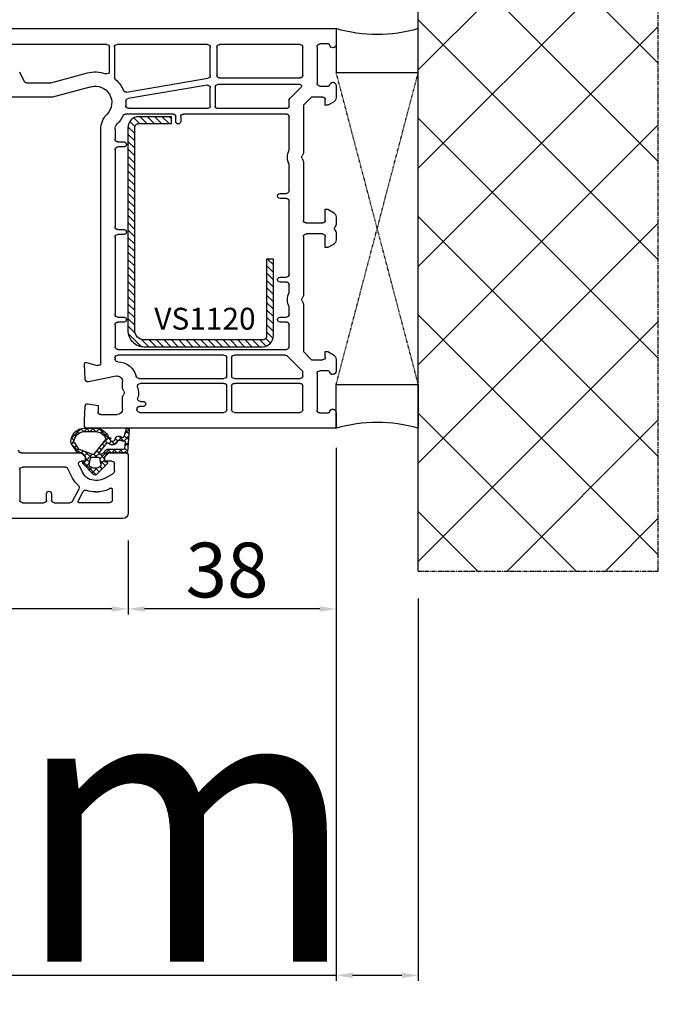
# Model space of a CAD drawing. Units: millimetres. Extents: x 28458 to 53971, y 3169 to 21332.
# Drawn here: x 38220 to 38336, y 12837 to 13017 of the extents above; entities that cross this region are included whole.
import ezdxf

# ---------------------------------------------------------------- set-up
doc = ezdxf.new("R2010")
doc.units = ezdxf.units.MM
doc.linetypes.add('CENTER2', pattern=[2, 1.25, -0.25, 0.25, -0.25])
doc.linetypes.add('HIDDEN', pattern=[0.375, 0.25, -0.125])
for name, color, linetype in [('GASKET_INSIDE', 7, 'Continuous'), ('GASKET_OUTSIDE', 7, 'Continuous'), ('HATCH_GASKET', 7, 'Continuous'), ('HATCH_STEEL', 7, 'Continuous'), ('ościeżnica', 30, 'Continuous'), ('P', 7, 'Continuous'), ('PL_CONT', 210, 'Continuous'), ('skrzydło', 1, 'Continuous'), ('STEEL_OUTSIDE', 7, 'Continuous'), ('WA_CENT', 54, 'CENTER2'), ('WA_CONT', 62, 'Continuous'), ('WA_HATCH', 56, 'Continuous'), ('WO_HIDD', 32, 'HIDDEN')]:
    doc.layers.add(name, color=color, linetype=linetype)
doc.styles.get("Standard").update_dxf_attribs({"font": 'arial.ttf'})
doc.dimstyles.new('główny', dxfattribs={"dimtxt": 10, "dimasz": 3, "dimexe": 1, "dimexo": 5, "dimgap": 2, "dimtad": 1, "dimdec": 1, "dimrnd": 0.05, "dimdsep": 46, "dimtxsty": 'Standard', "dimcen": 1.5, "dimclrd": 5, "dimclre": 5, "dimclrt": 1, "dimadec": 1, "dimazin": 2, "dimtfac": 1, "dimtdec": 1, "dimtofl": 0, "dimtmove": 0, "dimatfit": 3, "dimfxl": 1, "dimtolj": 1, "dimtzin": 0, "dimarcsym": 0})

# ---------------------------------------------------------------- blocks, each defined once
blk = doc.blocks.new('*D667')
at = {"layer": 'Defpoints', "color": 0, "transparency": 16777216}
for p in [(38277.58, 12944.14), (38239.58, 12927.19), (38239.58, 12909.69)]:
    blk.add_point(p, dxfattribs=at)
at = {"layer": 'ościeżnica', "color": 5, "lineweight": -2, "transparency": 16777216}
for p, q in [((38277.58, 12939.14), (38277.58, 12908.69)), ((38239.58, 12922.19), (38239.58, 12908.69))]:
    blk.add_line(p, q, dxfattribs=at)
at = {"layer": 'ościeżnica', "color": 5, "linetype": 'Continuous', "lineweight": -2, "transparency": 16777216}
blk.add_line((38274.58, 12909.69), (38242.58, 12909.69), dxfattribs=at)
at = {"layer": 'ościeżnica', "color": 5, "transparency": 16777216}
for points in [[(38242.58, 12910.19), (38242.58, 12909.19), (38239.58, 12909.69)], [(38274.58, 12910.19), (38274.58, 12909.19), (38277.58, 12909.69)]]:
    blk.add_solid(points, dxfattribs=at)
at = {"layer": 'ościeżnica', "color": 1, "transparency": 16777216, "insert": (38257.64, 12916.8), "char_height": 10, "attachment_point": 5}
blk.add_mtext('\\A1;38', dxfattribs=at)
blk = doc.blocks.new('*D668')
at = {"layer": 'Defpoints', "color": 0, "transparency": 16777216}
for p in [(38134.65, 12954.57), (38239.58, 12927.19), (38134.65, 12909.69)]:
    blk.add_point(p, dxfattribs=at)
at = {"layer": 'ościeżnica', "color": 5, "lineweight": -2, "transparency": 16777216}
for p, q in [((38134.65, 12949.57), (38134.65, 12908.69)), ((38239.58, 12922.19), (38239.58, 12908.69))]:
    blk.add_line(p, q, dxfattribs=at)
at = {"layer": 'ościeżnica', "color": 5, "linetype": 'Continuous', "lineweight": -2, "transparency": 16777216}
blk.add_line((38236.58, 12909.69), (38137.65, 12909.69), dxfattribs=at)
at = {"layer": 'ościeżnica', "color": 5, "transparency": 16777216}
for points in [[(38137.65, 12910.19), (38137.65, 12909.19), (38134.65, 12909.69)], [(38236.58, 12910.19), (38236.58, 12909.19), (38239.58, 12909.69)]]:
    blk.add_solid(points, dxfattribs=at)
at = {"layer": 'ościeżnica', "color": 1, "transparency": 16777216, "insert": (38187.11, 12916.8), "char_height": 10, "attachment_point": 5}
blk.add_mtext('\\A1;105', dxfattribs=at)
blk = doc.blocks.new('PRJ_INSERT_23217_797195921', base_point=(0, 8))
at = {"layer": 'HATCH_STEEL'}
h = blk.add_hatch(dxfattribs=at)
h.set_pattern_fill('ANSI31', color=256, scale=0.3)
h.paths.add_polyline_path([(40, 26.6), (26, 26.6), (26, 25.35), (40, 25.35, -0.414214), (40.75, 24.6), (40.75, 3, -0.414214), (39, 1.25), (2, 1.25, -0.414214), (1.25, 2), (1.25, 8), (0, 8), (0, 2, 0.414214), (2, 0), (39, 0, 0.414214), (42, 3), (42, 24.6, 0.414214)])
at = {"layer": 'STEEL_OUTSIDE', "color": 0, "linetype": 'ByBlock'}
blk.add_lwpolyline([(40.75, 3, -0.414214), (39, 1.25), (2, 1.25, -0.414214), (1.25, 2), (1.25, 8), (0, 8), (0, 2, 0.414214), (2, 0), (39, 0, 0.414214), (42, 3), (42, 24.6, 0.414214), (40, 26.6), (26, 26.6), (26, 25.35), (40, 25.35, -0.414214), (40.75, 24.6)], format="xyb", close=True, dxfattribs=at)
blk = doc.blocks.new('*D669')
at = {"layer": 'Defpoints', "color": 0, "transparency": 16777216}
for p in [(38277.58, 12944.14), (38292.58, 12916.61), (38292.58, 12842.76)]:
    blk.add_point(p, dxfattribs=at)
at = {"layer": 'ościeżnica', "color": 5, "lineweight": -2, "transparency": 16777216}
for p, q in [((38277.58, 12939.14), (38277.58, 12841.76)), ((38292.58, 12911.61), (38292.58, 12841.76))]:
    blk.add_line(p, q, dxfattribs=at)
at = {"layer": 'ościeżnica', "color": 5, "linetype": 'Continuous', "lineweight": -2, "transparency": 16777216}
for p, q in [((38277.58, 12842.76), (38087.68, 12842.76)), ((38289.58, 12842.76), (38280.58, 12842.76))]:
    blk.add_line(p, q, dxfattribs=at)
at = {"layer": 'ościeżnica', "color": 5, "transparency": 16777216}
for points in [[(38280.58, 12843.26), (38280.58, 12842.26), (38277.58, 12842.76)], [(38289.58, 12843.26), (38289.58, 12842.26), (38292.58, 12842.76)]]:
    blk.add_solid(points, dxfattribs=at)
at = {"layer": 'ościeżnica', "color": 1, "transparency": 16777216, "insert": (38180.66, 12870.29), "char_height": 50, "attachment_point": 5}
blk.add_mtext('\\A1;15mm', dxfattribs=at)
blk = doc.blocks.new('*D670')
at = {"layer": 'Defpoints', "color": 0, "transparency": 16777216}
for p in [(38277.58, 13163.62), (38277.58, 13015.69), (36777.58, 13014.24)]:
    blk.add_point(p, dxfattribs=at)
at = {"layer": 'P', "color": 5, "lineweight": -2, "transparency": 16777216}
for p, q in [((36777.58, 13019.24), (36777.58, 13164.62)), ((38277.58, 13020.69), (38277.58, 13164.62))]:
    blk.add_line(p, q, dxfattribs=at)
at = {"layer": 'P', "color": 5, "linetype": 'Continuous', "lineweight": -2, "transparency": 16777216}
blk.add_line((36780.58, 13163.62), (38274.58, 13163.62), dxfattribs=at)
at = {"layer": 'P', "color": 5, "transparency": 16777216}
for points in [[(36780.58, 13164.12), (36780.58, 13163.12), (36777.58, 13163.62)], [(38274.58, 13164.12), (38274.58, 13163.12), (38277.58, 13163.62)]]:
    blk.add_solid(points, dxfattribs=at)
at = {"layer": 'P', "color": 1, "transparency": 16777216, "insert": (37527.58, 13203.91), "char_height": 75, "attachment_point": 5}
blk.add_mtext('\\A1;W = 1500', dxfattribs=at)
blk = doc.blocks.new('*D704')
at = {"layer": 'Defpoints', "color": 0, "transparency": 16777216}
for p in [(37527.58, 13068.45), (37527.58, 13013.69), (38277.58, 13014.24)]:
    blk.add_point(p, dxfattribs=at)
at = {"layer": 'P', "color": 5, "lineweight": -2, "transparency": 16777216}
for p, q in [((37527.58, 13018.69), (37527.58, 13069.45)), ((38277.58, 13019.24), (38277.58, 13069.45))]:
    blk.add_line(p, q, dxfattribs=at)
at = {"layer": 'P', "color": 5, "linetype": 'Continuous', "lineweight": -2, "transparency": 16777216}
blk.add_line((38274.58, 13068.45), (37530.58, 13068.45), dxfattribs=at)
at = {"layer": 'P', "color": 5, "transparency": 16777216}
for points in [[(37530.58, 13068.95), (37530.58, 13067.95), (37527.58, 13068.45)], [(38274.58, 13068.95), (38274.58, 13067.95), (38277.58, 13068.45)]]:
    blk.add_solid(points, dxfattribs=at)
at = {"layer": 'P', "color": 1, "transparency": 16777216, "insert": (37902.58, 13108.74), "char_height": 75, "attachment_point": 5}
blk.add_mtext('\\A1;W2 = 750', dxfattribs=at)
blk = doc.blocks.new('PRJ_INSERT_24261_800208729', base_point=(0, 0))
at = {"layer": 'HATCH_GASKET'}
h = blk.add_hatch(dxfattribs=at)
h.set_pattern_fill('ANSI37', color=256, scale=0.25, style=0)
h.set_pattern_definition([(45, (-362.9384, -133.8726), (-0.561266, 0.561266), []), (135, (-362.9384, -133.8726), (-0.561266, -0.561266), [])])
h.paths.add_polyline_path([(-0.18, -5.95, 0.385805), (0, -5.76), (0, -2.34), (0.67, -1.78, -0.198912), (0.76, -1.75), (1.45, -1.75), (1.5, -1.75), (1.5, -1.76, -0.317837), (1.6, -1.9), (1.6, -2.1, 0.57735), (1.82, -2.23, 0.309481), (1.99, -2.22), (3.89, -0.36, 0.419641), (3.89, 0.36), (2.02, 2.19, 0.289878), (1.81, 2.24, 0.539331), (1.6, 2.1), (1.6, 1.9, -0.317837), (1.5, 1.76), (1.5, 1.75), (1.09, 1.75), (0.71, 1.75), (0, 2.34), (0, 3.2), (-1.69, 4.31, 0.145361), (-2.02, 4.4, 0.414214), (-4.5, 1.92), (-4.5, 1.45), (-4.5, -0.09, 0.308694), (-2.83, -2.54), (-2.75, -2.89), (-2.37, -2.76, -0.692106), (-2.53, -3.68, 0.55438), (-2.9, -4.88, -0.496751), (-2.97, -5.35), (-4.37, -5.75, 0.241131), (-4.5, -5.94), (-4.5, -6, 0.395143), (-4.24, -6.22)])
h.paths.add_polyline_path([(-2.23, -5.26, 0.1541), (-2.3, -4.72, -0.499469), (-2.11, -4.16, 0.485691), (-1.81, -2.45, -0.429834), (-1.78, -2.17), (-0.07, -0.79, -0.629575), (0.25, -0.95), (0.25, -1.08, -0.199231), (0.14, -1.37), (-0.43, -1.93, 0.164987), (-0.6, -2.28), (-0.6, -5.2, -0.391665), (-0.79, -5.4), (-2.02, -5.5, -0.494773)], flags=16)
h.paths.add_polyline_path([(-2.65, -1.96, -0.302452), (-3.9, -0.09), (-3.9, 1.92, -0.383251), (-2.22, 3.79, 0.170485), (-2.15, 3.91), (-2.15, 3.92, -1.002106), (-1.86, 3.86), (-1.87, 3.78, 0.310407), (-1.83, 3.68), (-0.64, 2.9), (0.28, 0.44, -0.323872), (0.22, 0.21), (-2.45, -1.93, -0.274797)], flags=16)
h.paths.add_polyline_path([(0.96, -0.81, -0.357183), (0.8, -0.61), (0.8, 0.61, -0.357183), (0.96, 0.81), (2.17, 1.05, -0.279126), (2.47, 0.94, -0.171801), (2.8, 0, -0.171802), (2.47, -0.94, -0.279126), (2.17, -1.05)], flags=16)
at = {"layer": 'GASKET_INSIDE'}
for points in [[(-3.9, -0.09, 0.302452), (-2.65, -1.96, 0.274797), (-2.45, -1.93), (0.22, 0.21, 0.323872), (0.28, 0.44), (-0.62, 2.84, 0.159422), (-0.69, 2.94), (-1.83, 3.68, -0.310407), (-1.87, 3.78), (-1.86, 3.86, 0.99689), (-2.15, 3.92), (-2.15, 3.91, -0.170485), (-2.22, 3.79, 0.383251), (-3.9, 1.92)], [(2.17, 1.05), (0.96, 0.81, 0.357183), (0.8, 0.61), (0.8, -0.61, 0.357183), (0.96, -0.81), (2.17, -1.05, 0.279126), (2.47, -0.94, 0.171802), (2.8, 0, 0.171801), (2.47, 0.94, 0.279126)], [(-0.07, -0.79), (-1.72, -2.11), (-1.78, -2.17, 0.429834), (-1.81, -2.45, -0.513271), (-2.19, -4.2, 0.420174), (-2.3, -4.72, -0.1541), (-2.23, -5.26, 0.494773), (-2.02, -5.5), (-0.79, -5.4, 0.391661), (-0.6, -5.2), (-0.6, -2.28, -0.164987), (-0.43, -1.93), (0.14, -1.37, 0.199231), (0.25, -1.08), (0.25, -0.95, 0.629575)]]:
    blk.add_lwpolyline(points, format="xyb", close=True, dxfattribs=at)
at = {"layer": 'GASKET_OUTSIDE'}
blk.add_lwpolyline([(1.6, -1.9), (1.6, -2.1, 0.414214), (1.75, -2.25), (1.9, -2.25, 0.170866), (1.99, -2.22), (3.89, -0.36, 0.419641), (3.89, 0.36), (2.02, 2.19, 0.19651), (1.88, 2.25), (1.75, 2.25, 0.414214), (1.6, 2.1), (1.6, 1.9, -0.414214), (1.45, 1.75), (1.09, 1.75), (0.78, 1.75, -0.175954), (0.65, 1.8), (0.07, 2.28, -0.222074), (0, 2.44), (0, 3.2), (-1.69, 4.31, 0.146508), (-2.02, 4.4, 0.414214), (-4.5, 1.92), (-4.5, 1.45), (-4.5, -0.09, 0.308694), (-2.83, -2.54), (-2.75, -2.89), (-2.37, -2.76, -0.692106), (-2.53, -3.68, 0.567384), (-2.89, -4.9, -0.46663), (-2.97, -5.35), (-4.37, -5.75, 0.805092), (-4.23, -6.22), (-0.18, -5.95, 0.385805), (0, -5.76), (0, -2.41, -0.222074), (0.05, -2.3), (0.67, -1.78, -0.198912), (0.76, -1.75), (1.45, -1.75, -0.414214)], format="xyb", close=True, dxfattribs=at)

msp = doc.modelspace()

# ---------------------------------------------------------------- hatches: boundary and pattern name
at = {"layer": 'WA_HATCH'}
h = msp.add_hatch(dxfattribs=at)
h.set_pattern_fill('ANSI37', color=256, scale=4, angle=-180, style=0)
h.set_pattern_definition([(225, (38297.125, 13228.242), (8.98026, -8.98026), []), (315, (38297.125, 13228.242), (8.98026, 8.98026), [])])
h.paths.add_polyline_path([(38292.58, 12916.61), (38336.42, 12916.61), (38336.42, 13051.77), (38292.58, 13051.77)])

# ---------------------------------------------------------------- linework, layer by layer
at = {"layer": 'ościeżnica'}
for p, q in [((38216.19, 13015.69), (38277.58, 13015.69)), ((38277.58, 13015.69), (38277.58, 13012.79)), ((38235.68, 13012.79), (38217.4, 13012.79)), ((38236.18, 13007.91), (38236.18, 13012.29)), ((38237.08, 13012.29), (38237.08, 13006.79)), ((38254.08, 13012.79), (38237.58, 13012.79)), ((38254.58, 13007.11), (38254.58, 13012.29)), ((38255.78, 13012.29), (38255.78, 13007.19)), ((38270.98, 13012.79), (38256.28, 13012.79)), ((38271.48, 13007.19), (38271.48, 13012.29)), ((38274.08, 13012.39), (38274.08, 13005.69)), ((38276.19, 13012.89), (38274.58, 13012.89)), ((38219.73, 13007.78), (38220.6, 13006.06)), ((38225.44, 13005.8), (38232.13, 13007.6)), ((38239.27, 13004.09), (38254.16, 13006.62)), ((38256.28, 13006.69), (38270.98, 13006.69)), ((38221.05, 13005.79), (38225.31, 13005.79)), ((38232.8, 13005.08), (38225.78, 13003.2)), ((38254, 13005.37), (38239.59, 13002.93)), ((38254.58, 13001.44), (38254.58, 13004.88)), ((38255.48, 13004.99), (38255.48, 13001.44)), ((38270.98, 13005.49), (38255.98, 13005.49)), ((38269.13, 13002.91), (38271.19, 13004.97)), ((38274.58, 13005.19), (38276.19, 13005.19)), ((38277.58, 13005.29), (38277.58, 13003.13)), ((38225.65, 13003.19), (38218.18, 13003.19)), ((38273.08, 13003.19), (38271.58, 13001.69)), ((38275.08, 13003.19), (38273.08, 13003.19)), ((38239.65, 13001.14), (38254.28, 13001.14)), ((38255.78, 13001.14), (38268.68, 13001.14)), ((38268.98, 13001.44), (38268.98, 13002.56)), ((38271.58, 13001.69), (38271.58, 12992.97)), ((38275.58, 13001.69), (38275.58, 13002.69)), ((38276.08, 13001.69), (38275.58, 13001.69)), ((38277.08, 13002.26), (38276.08, 13001.69)), ((38247.78, 13000.09), (38239.1, 13000.09)), ((38248.28, 12998.74), (38248.28, 12999.59)), ((38249.18, 12999.59), (38249.18, 12998.74)), ((38268.48, 13000.09), (38249.68, 13000.09)), ((38268.98, 12993.52), (38268.98, 12999.59)), ((38234.58, 12954.62), (38234.58, 12997.29)), ((38237.18, 12997.29), (38237.18, 12995.49)), ((38237.68, 12994.99), (38238.83, 12994.99)), ((38238.83, 12994.09), (38237.68, 12994.09)), ((38237.18, 12993.59), (38237.18, 12979.49)), ((38271.51, 12992.72), (38271.35, 12992.44)), ((38268.98, 12986.09), (38268.98, 12990.86)), ((38271.35, 12991.94), (38271.51, 12991.65)), ((38271.58, 12991.4), (38271.58, 12980.69)), ((38267.33, 12985.59), (38268.48, 12985.59)), ((38268.48, 12984.69), (38267.33, 12984.69)), ((38268.98, 12970.79), (38268.98, 12984.19)), ((38275.58, 12980.69), (38275.58, 12982.69)), ((38275.58, 12982.69), (38276.08, 12982.69)), ((38276.08, 12982.69), (38277.08, 12982.11)), ((38277.58, 12981.24), (38277.58, 12979.97)), ((38272.08, 12980.19), (38275.08, 12980.19)), ((38277.51, 12979.72), (38277.35, 12979.44)), ((38237.68, 12978.99), (38238.83, 12978.99)), ((38238.83, 12978.09), (38237.68, 12978.09)), ((38271.58, 12977.69), (38271.58, 12966.97)), ((38275.08, 12978.19), (38272.08, 12978.19)), ((38275.58, 12975.69), (38275.58, 12977.69)), ((38277.35, 12978.94), (38277.51, 12978.65)), ((38277.58, 12978.4), (38277.58, 12977.13)), ((38237.18, 12977.59), (38237.18, 12963.49)), ((38277.08, 12976.26), (38276.08, 12975.69)), ((38276.08, 12975.69), (38275.58, 12975.69)), ((38267.33, 12970.29), (38268.48, 12970.29)), ((38268.48, 12969.39), (38267.33, 12969.39)), ((38268.98, 12967.52), (38268.98, 12968.89)), ((38271.51, 12966.72), (38271.35, 12966.44)), ((38271.35, 12965.94), (38271.51, 12965.65)), ((38271.58, 12965.4), (38271.58, 12956.69)), ((38268.98, 12963.49), (38268.98, 12964.86)), ((38237.18, 12961.59), (38237.18, 12957.59)), ((38237.68, 12962.99), (38238.83, 12962.99)), ((38238.83, 12962.09), (38237.68, 12962.09)), ((38267.33, 12962.99), (38268.48, 12962.99)), ((38268.48, 12962.09), (38267.33, 12962.09)), ((38268.98, 12957.59), (38268.98, 12961.59)), ((38237.68, 12957.09), (38268.48, 12957.09)), ((38271.58, 12956.69), (38273.08, 12955.19)), ((38275.58, 12955.69), (38275.58, 12956.69)), ((38275.58, 12956.69), (38276.08, 12956.69)), ((38276.08, 12956.69), (38277.08, 12956.11)), ((38231.72, 12951.66), (38231.58, 12954.37)), ((38231.96, 12954.68), (38233.95, 12954.14)), ((38237.18, 12955.54), (38237.18, 12955.34)), ((38257.08, 12956.04), (38237.68, 12956.04)), ((38257.58, 12952.29), (38257.58, 12955.54)), ((38258.48, 12955.54), (38258.48, 12952.29)), ((38268.35, 12956.04), (38258.98, 12956.04)), ((38271.39, 12953.2), (38268.7, 12955.89)), ((38273.08, 12955.19), (38275.08, 12955.19)), ((38277.58, 12955.24), (38277.58, 12953.09)), ((38271.48, 12952.29), (38271.48, 12952.98)), ((38274.08, 12952.69), (38274.08, 12945.99)), ((38276.19, 12953.19), (38274.58, 12953.19)), ((38237.38, 12952.23), (38232.32, 12951.2)), ((38238.58, 12949.97), (38238.58, 12951.25)), ((38241.55, 12951.79), (38257.08, 12951.79)), ((38257.08, 12950.89), (38241.77, 12950.89)), ((38258.98, 12951.79), (38270.98, 12951.79)), ((38270.98, 12950.89), (38258.98, 12950.89)), ((38238.81, 12949.44), (38238.65, 12949.72)), ((38238.65, 12948.65), (38238.81, 12948.94)), ((38257.58, 12946.09), (38257.58, 12950.39)), ((38258.48, 12950.39), (38258.48, 12946.09)), ((38271.48, 12946.09), (38271.48, 12950.39)), ((38232.3, 12947.18), (38234.08, 12946.86)), ((38238.58, 12946.19), (38238.58, 12948.4)), ((38241.81, 12947.59), (38242.33, 12947.59)), ((38231.58, 12944.19), (38231.71, 12946.71)), ((38234.08, 12946.86), (38234.08, 12945.69)), ((38241.18, 12946.19), (38241.18, 12946.09)), ((38241.18, 12946.09), (38241.18, 12946.09)), ((38242.33, 12946.69), (38241.68, 12946.69)), ((38241.68, 12945.59), (38257.08, 12945.59)), ((38258.98, 12945.59), (38270.98, 12945.59)), ((38274.58, 12945.49), (38276.19, 12945.49)), ((38277.58, 12945.59), (38277.58, 12942.69)), ((38231.58, 12943.19), (38231.58, 12944.19)), ((38234.58, 12945.19), (38237.58, 12945.19)), ((38277.58, 12942.69), (38232.08, 12942.69))]:
    msp.add_line(p, q, dxfattribs=at)
at = {"layer": 'ościeżnica', "extrusion": (0, 0, -1)}
for centre, major_axis, start_param, end_param in [((38235.68, 13012.29), (0.354, 0.354), 5.497787, 7.068583), ((38237.58, 13012.29), (0.354, -0.354), 2.356194, 3.926991), ((38254.08, 13012.29), (0.354, 0.354), 5.497787, 7.068583), ((38256.28, 13012.29), (0.354, -0.354), 2.356194, 3.926991), ((38270.98, 13012.29), (0.354, 0.354), 5.497787, 7.068583), ((38274.58, 13012.39), (0.354, 0.354), 3.926991, 5.497787), ((38276.19, 13012.69), (0.141, -0.141), 3.926991, 5.372468), ((38276.98, 13012.79), (0.424, 0.424), 0.785398, 3.801672), ((38233.58, 13002.19), (3.96, -3.96), 3.665191, 4.278444), ((38235.68, 13007.91), (0.354, -0.354), -0.785398, 1.136851), ((38237.58, 13006.79), (0.354, 0.354), 3.071354, 3.926991), ((38233.58, 13002.19), (3.96, -3.96), 4.64215, 5.093667), ((38254.08, 13007.11), (0.354, -0.354), -0.785398, 0.617523), ((38256.28, 13007.19), (0.354, -0.354), 0.785398, 2.356194), ((38270.98, 13007.19), (0.354, 0.354), 0.785398, 2.356194), ((38221.05, 13006.29), (0.354, -0.354), 0.785398, 1.884751), ((38225.31, 13006.29), (0.354, 0.354), 2.094395, 2.356194), ((38233.58, 13002.19), (2.12, 2.12), 5.235988, 7.843777), ((38254.08, 13004.88), (0.354, 0.354), 5.329912, 7.068583), ((38255.98, 13004.99), (0.354, -0.354), 2.356194, 3.926991), ((38270.98, 13005.19), (0.212, 0.212), 5.497787, 7.853982), ((38274.58, 13005.69), (0.354, 0.354), 2.356194, 3.926991), ((38276.19, 13005.39), (0.141, 0.141), 0.910717, 2.356194), ((38276.98, 13005.29), (0.424, -0.424), 2.481513, 5.497787), ((38225.65, 13003.69), (0.354, 0.354), 2.094395, 2.356194), ((38239.19, 13004.58), (0.354, -0.354), 0.617523, 1.952074), ((38239.67, 13002.44), (0.354, 0.354), 3.886058, 5.329912), ((38269.48, 13002.56), (0.354, -0.354), 2.356194, 3.141593), ((38275.08, 13002.69), (0.354, -0.354), 3.926991, 5.497787), ((38276.58, 13003.13), (0.707, -0.707), -0.785398, 0.261799), ((38239.65, 13001.64), (0.354, 0.354), 2.356194, 4.017277), ((38233.58, 13002.19), (3.96, 3.96), 0.744466, 0.875685), ((38254.28, 13001.44), (0.212, -0.212), -0.785398, 0.785398), ((38255.78, 13001.44), (0.212, 0.212), 2.356194, 3.926991), ((38268.68, 13001.44), (0.212, -0.212), -0.785398, 0.785398), ((38238.58, 12997.29), (2.83, -2.83), 2.356194, 3.131388), ((38233.58, 13002.19), (3.96, 3.96), 1.225719, 1.560592), ((38239.1, 12999.59), (0.354, 0.354), 4.367311, 5.497787), ((38247.78, 12999.59), (0.354, -0.354), 3.926991, 5.497787), ((38249.68, 12999.59), (0.354, 0.354), 3.926991, 5.497787), ((38268.48, 12999.59), (0.354, 0.354), 5.497787, 7.068583), ((38238.58, 12997.29), (0.99, 0.99), 3.926991, 4.702184), ((38248.73, 12998.74), (0.318, -0.318), -0.785398, 2.356194), ((38237.68, 12995.49), (0.354, -0.354), 0.785398, 2.356194), ((38237.68, 12993.59), (0.354, 0.354), 3.926991, 5.497787), ((38238.83, 12994.54), (0.318, -0.318), 3.926991, 7.068583), ((38271.78, 12992.19), (2.19, 2.19), 3.483422, 4.37056), ((38271.78, 12992.19), (0.354, 0.354), 3.403392, 4.45059), ((38271.08, 12992.97), (0.354, -0.354), -0.785398, -0.261799), ((38271.08, 12991.4), (0.354, 0.354), 0.261799, 0.785398), ((38267.33, 12985.14), (0.318, 0.318), 2.356194, 5.497787), ((38268.48, 12986.09), (0.354, 0.354), 0.785398, 2.356194), ((38268.48, 12984.19), (0.354, -0.354), 3.926991, 5.497787), ((38276.58, 12981.24), (0.707, 0.707), 6.021386, 7.068583), ((38237.68, 12979.49), (0.354, -0.354), 0.785398, 2.356194), ((38272.08, 12980.69), (0.354, -0.354), 0.785398, 2.356194), ((38275.08, 12980.69), (0.354, 0.354), 0.785398, 2.356194), ((38277.78, 12979.19), (0.354, 0.354), 3.403392, 4.45059), ((38277.08, 12979.97), (0.354, -0.354), -0.785398, -0.261799), ((38237.68, 12977.59), (0.354, -0.354), 2.356194, 3.926991), ((38238.83, 12978.54), (0.318, -0.318), 3.926991, 7.068583), ((38272.08, 12977.69), (0.354, 0.354), 3.926991, 5.497787), ((38275.08, 12977.69), (0.354, -0.354), 3.926991, 5.497787), ((38277.08, 12978.4), (0.354, 0.354), 0.261799, 0.785398), ((38276.58, 12977.13), (0.707, -0.707), -0.785398, 0.261799), ((38268.48, 12970.79), (0.354, 0.354), 0.785398, 2.356194), ((38267.33, 12969.84), (0.318, -0.318), 0.785398, 3.926991), ((38268.48, 12968.89), (0.354, -0.354), 3.926991, 5.497787), ((38271.78, 12966.19), (2.19, -2.19), 1.912626, 2.799763), ((38271.08, 12966.97), (0.354, -0.354), -0.785398, -0.261799), ((38271.78, 12966.19), (0.354, 0.354), 3.403392, 4.45059), ((38271.08, 12965.4), (0.354, 0.354), 0.261799, 0.785398), ((38237.68, 12963.49), (0.354, -0.354), 0.785398, 2.356194), ((38268.48, 12963.49), (0.354, 0.354), 0.785398, 2.356194), ((38237.68, 12961.59), (0.354, -0.354), 2.356194, 3.926991), ((38238.83, 12962.54), (0.318, -0.318), 3.926991, 7.068583), ((38267.33, 12962.54), (0.318, -0.318), 0.785398, 3.926991), ((38268.48, 12961.59), (0.354, 0.354), 5.497787, 7.068583), ((38237.68, 12957.59), (0.354, -0.354), 0.785398, 2.356194), ((38268.48, 12957.59), (0.354, 0.354), 0.785398, 2.356194), ((38276.58, 12955.24), (0.707, 0.707), 6.021386, 7.068583), ((38231.88, 12954.39), (0.212, 0.212), 3.874631, 5.759587), ((38234.08, 12954.62), (0.354, 0.354), 0.785398, 2.617994), ((38237.68, 12955.54), (0.354, 0.354), 3.926991, 5.497787), ((38237.68, 12955.34), (0.354, 0.354), 2.380587, 3.926991), ((38237.58, 12951.25), (2.55, -2.55), 3.951383, 5.241179), ((38257.08, 12955.54), (0.354, -0.354), 3.926991, 5.497787), ((38258.98, 12955.54), (0.354, -0.354), 2.356194, 3.926991), ((38268.35, 12955.54), (0.354, 0.354), 5.497787, 6.283185), ((38275.08, 12955.69), (0.354, 0.354), 0.785398, 2.356194), ((38271.18, 12952.98), (0.212, -0.212), -1.570796, -0.785398), ((38274.58, 12952.69), (0.354, -0.354), 2.356194, 3.926991), ((38276.19, 12952.99), (0.141, 0.141), 5.497787, 6.943265), ((38276.98, 12953.09), (0.424, 0.424), 0.785398, 3.801672), ((38232.22, 12951.69), (0.354, 0.354), 2.155482, 3.874631), ((38237.58, 12951.25), (0.707, 0.707), 5.297074, 7.068583), ((38241.55, 12952.29), (0.354, -0.354), 0.785398, 2.099586), ((38241.77, 12950.39), (0.354, 0.354), 3.587154, 5.497787), ((38257.08, 12952.29), (0.354, 0.354), 0.785398, 2.356194), ((38257.08, 12950.39), (0.354, -0.354), 3.926991, 5.497787), ((38258.98, 12952.29), (0.354, 0.354), 2.356194, 3.926991), ((38258.98, 12950.39), (0.354, -0.354), 2.356194, 3.926991), ((38270.98, 12952.29), (0.354, 0.354), 0.785398, 2.356194), ((38270.98, 12950.39), (0.354, -0.354), 3.926991, 5.497787), ((38239.08, 12949.97), (0.354, 0.354), 3.403392, 3.926991), ((38238.38, 12949.19), (0.354, 0.354), 0.261799, 1.308997), ((38238.38, 12949.19), (2.19, 2.19), 0.445561, 1.09592), ((38232.21, 12946.69), (0.354, -0.354), 2.408554, 4.101524), ((38239.08, 12948.4), (0.354, -0.354), 2.356194, 2.879793), ((38241.81, 12948.09), (0.354, 0.354), 2.356194, 4.237513), ((38242.33, 12947.14), (0.318, -0.318), 3.926991, 7.068583), ((38234.58, 12945.69), (0.354, -0.354), 0.785398, 2.356194), ((38237.58, 12946.19), (0.707, 0.707), 0.785398, 2.356194), ((38241.68, 12946.19), (0.354, 0.354), 3.926991, 5.497787), ((38241.68, 12946.09), (0.354, 0.354), 2.356194, 3.926991), ((38257.08, 12946.09), (0.354, -0.354), -0.785398, 0.785398), ((38258.98, 12946.09), (0.354, 0.354), 2.356194, 3.926991), ((38270.98, 12946.09), (0.354, -0.354), -0.785398, 0.785398), ((38274.58, 12945.99), (0.354, 0.354), 2.356194, 3.926991), ((38276.19, 12945.69), (0.141, -0.141), -0.660079, 0.785398), ((38276.98, 12945.59), (0.424, -0.424), 2.481513, 5.497787), ((38232.08, 12943.19), (0.354, -0.354), 0.785398, 2.356194)]:
    msp.add_ellipse(centre, major_axis=major_axis, ratio=1, start_param=start_param, end_param=end_param, dxfattribs=at)
at = {"layer": 'PL_CONT'}
for points in [[(38277.58, 13015.69), (38277.58, 13007.69), (38277.58, 13007.69), (38292.58, 13007.69), (38292.58, 13007.69), (38292.58, 13015.69, -0.143486)], [(38277.58, 12942.69), (38277.58, 12950.69), (38277.58, 12950.69), (38292.58, 12950.69), (38292.58, 12950.69), (38292.58, 12942.69, 0.143486)]]:
    msp.add_lwpolyline(points, format="xyb", close=True, dxfattribs=at)
at = {"layer": 'skrzydło'}
for p, q in [((38220.08, 12938.19), (38230.98, 12938.19)), ((38230.98, 12938.19), (38231.78, 12937.39)), ((38235.28, 12937.39), (38236.08, 12938.19)), ((38236.08, 12938.19), (38239.28, 12938.19)), ((38231.78, 12936.69), (38231.03, 12936.69)), ((38231.78, 12937.39), (38231.78, 12936.69)), ((38235.28, 12936.69), (38235.28, 12937.39)), ((38236.58, 12936.69), (38235.28, 12936.69)), ((38239.58, 12937.89), (38239.58, 12927.19)), ((38219.78, 12935.09), (38219.78, 12929.59)), ((38228.11, 12935.59), (38220.28, 12935.59)), ((38229.43, 12933.59), (38228.55, 12935.31)), ((38230.58, 12935.96), (38231.3, 12934.55)), ((38237.08, 12934.85), (38237.08, 12936.19)), ((38233.64, 12933.19), (38234.03, 12933.19)), ((38235.28, 12933.52), (38236.83, 12934.42)), ((38229.4, 12929.35), (38230.61, 12931.62)), ((38230.44, 12929.38), (38231.36, 12931.12)), ((38233.57, 12931.08), (38234.03, 12931.09)), ((38236.68, 12931.56), (38236.68, 12929.59)), ((38220.28, 12929.09), (38224.18, 12929.09)), ((38224.68, 12929.59), (38224.68, 12930.74)), ((38225.58, 12930.74), (38225.58, 12929.59)), ((38226.08, 12929.09), (38228.96, 12929.09)), ((38236.18, 12929.09), (38230.61, 12929.09)), ((38238.58, 12926.19), (38157.08, 12926.19))]:
    msp.add_line(p, q, dxfattribs=at)
at = {"layer": 'skrzydło', "extrusion": (0, 0, -1)}
for centre, major_axis, start_param, end_param in [((38220.08, 12938.69), (0.354, 0.354), 2.356194, 3.926991), ((38239.28, 12937.89), (0.212, -0.212), 3.926991, 5.497787), ((38231.03, 12936.19), (0.354, 0.354), 3.455547, 5.497787), ((38236.58, 12936.19), (0.354, -0.354), 3.926991, 5.497787), ((38220.28, 12935.09), (0.354, -0.354), 2.356194, 3.926991), ((38228.11, 12935.09), (0.354, -0.354), 3.926991, 5.026343), ((38233.53, 12935.68), (1.77, 1.77), 2.313545, 3.455547), ((38236.58, 12934.85), (0.354, -0.354), -0.785398, 0.261799), ((38233.53, 12935.68), (3.25, -3.25), 1.505943, 1.884751), ((38234.03, 12935.68), (1.77, -1.77), 0.261799, 0.785398), ((38225.13, 12930.74), (0.318, 0.318), 3.926991, 7.068583), ((38230.16, 12931.85), (0.354, -0.354), 4.647536, 5.986479), ((38231.8, 12930.89), (0.354, 0.354), 4.415683, 5.843248), ((38233.53, 12935.68), (3.25, 3.25), 2.3471, 2.701656), ((38234.03, 12935.68), (3.25, -3.25), 0.249492, 0.785398), ((38236.48, 12931.56), (0.141, 0.141), 4.961881, 7.068583), ((38220.28, 12929.59), (0.354, 0.354), 2.356194, 3.926991), ((38224.18, 12929.59), (0.354, 0.354), 0.785398, 2.356194), ((38226.08, 12929.59), (0.354, -0.354), 0.785398, 2.356194), ((38228.96, 12929.59), (0.354, -0.354), -0.296706, 0.785398), ((38230.61, 12929.29), (0.141, -0.141), 0.785398, 2.844887), ((38236.18, 12929.59), (0.354, 0.354), 0.785398, 2.356194), ((38238.58, 12927.19), (0.707, 0.707), 0.785398, 2.356194)]:
    msp.add_ellipse(centre, major_axis=major_axis, ratio=1, start_param=start_param, end_param=end_param, dxfattribs=at)
at = {"layer": 'WA_CENT', "ltscale": 0.6}
msp.add_lwpolyline([(38292.58, 12916.61), (38336.42, 12916.61), (38336.42, 13051.77), (38292.58, 13051.77)], dxfattribs=at)
at = {"layer": 'WA_CONT'}
msp.add_lwpolyline([(38292.58, 12916.61), (38292.58, 13051.77)], dxfattribs=at)
at = {"layer": 'WO_HIDD', "ltscale": 0.3}
for points in [[(38277.58, 12950.69), (38292.58, 13007.69)], [(38292.58, 12950.69), (38277.58, 13007.69)]]:
    msp.add_lwpolyline(points, dxfattribs=at)

# ---------------------------------------------------------------- block references
at = {"color": 7, "linetype": 'Continuous', "extrusion": (0, 0, -1), "zscale": -0.2, "rotation": 270}
msp.add_blockref('PRJ_INSERT_24261_800208729', (-38233.53, 12938.19), dxfattribs=at)
at = {"layer": 'PL_CONT', "linetype": 'Continuous', "extrusion": (0, 0, -1), "xscale": -1, "zscale": -0.2, "rotation": 90}
msp.add_blockref('PRJ_INSERT_23217_797195921', (-38247.53, 12999.59), dxfattribs=at)

# ---------------------------------------------------------------- texts
at = {"layer": 'ościeżnica', "color": 6, "insert": (38262.86, 12964.7), "char_height": 4, "attachment_point": 3}
msp.add_mtext_dynamic_manual_height_columns('VS1120\\P', width=12.8713, gutter_width=25, heights=[0], dxfattribs=at)

# ---------------------------------------------------------------- dimensions: what is measured, and where the dimension line sits
at = {"layer": 'ościeżnica'}
dim = msp.add_linear_dim(base=(38134.65, 12909.69), p1=(38239.58, 12927.19), p2=(38134.65, 12954.57), dimstyle='główny', override={"dimtmove": 1}, dxfattribs=at)
dim.commit()
dim.dimension.update_dxf_attribs({"geometry": '*D668', "text_midpoint": (38187.11, 12916.8)})
dim = msp.add_linear_dim(base=(38292.58, 12842.76), p1=(38277.58, 12944.14), p2=(38292.58, 12916.61), text='<>mm', dimstyle='główny', override={"dimtxt": 50}, dxfattribs=at)
dim.commit()
dim.dimension.update_dxf_attribs({"geometry": '*D669', "text_midpoint": (38180.66, 12842.76), "dimtype": 160})
dim = msp.add_linear_dim(base=(38239.58, 12909.69), p1=(38277.58, 12944.14), p2=(38239.58, 12927.19), dimstyle='główny', dxfattribs=at)
dim.commit()
dim.dimension.update_dxf_attribs({"geometry": '*D667', "text_midpoint": (38257.64, 12909.69), "dimtype": 160})
at = {"layer": 'P'}
dim = msp.add_linear_dim(base=(38277.58, 13163.62), p1=(36777.58, 13014.24), p2=(38277.58, 13015.69), text='W = <>', dimstyle='główny', override={"dimtxt": 75}, dxfattribs=at)
dim.commit()
dim.dimension.update_dxf_attribs({"geometry": '*D670', "text_midpoint": (37527.58, 13203.91)})
at = {"layer": 'P', "color": 3}
dim = msp.add_linear_dim(base=(37527.58, 13068.45), p1=(38277.58, 13014.24), p2=(37527.58, 13013.69), angle=180, text='W2 = <>', dimstyle='główny', override={"dimtxt": 75}, dxfattribs=at)
dim.commit()
dim.dimension.update_dxf_attribs({"geometry": '*D704', "text_midpoint": (37902.58, 13108.74)})

doc.saveas('drawing.dxf')
